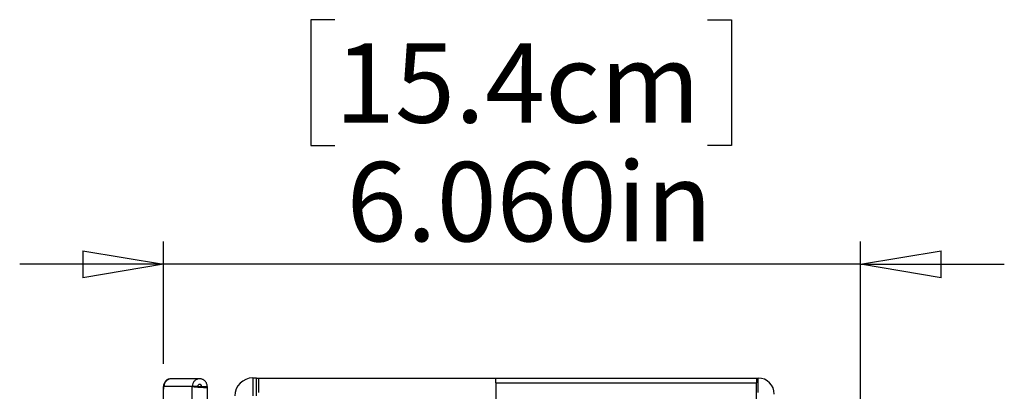
# Model space of a CAD drawing. Units: inches. Extents: x 0.3 to 33.8, y 0.2 to 21.7.
# Drawn here: x 12.9 to 14.6, y 13.5 to 14.2 of the extents above; entities that cross this region are included whole.
import ezdxf

# ---------------------------------------------------------------- set-up
doc = ezdxf.new("R2010")
doc.units = ezdxf.units.IN
doc.header["$MEASUREMENT"] = 0
doc.layers.add('BORDERS', color=7, linetype='Continuous')
doc.styles.add('SLDTEXTSTYLE0', font='TXT', dxfattribs={"width": 0.75})
doc.dimstyles.new('SLDDIMSTYLE3', dxfattribs={"dimtxt": 0.137795, "dimasz": 0.14, "dimexe": 0, "dimexo": 0.0625, "dimgap": 0.034449, "dimtad": 1, "dimdec": 3, "dimlfac": 5, "dimrnd": 1e-09, "dimzin": 4, "dimdsep": 46, "dimtxsty": 'SLDTEXTSTYLE0', "dimblk1": 'CLOSED', "dimblk2": 'CLOSED', "dimsah": 1, "dimcen": 0.09, "dimadec": 0, "dimazin": 1, "dimtfac": 1, "dimtdec": 3, "dimtmove": 0, "dimatfit": 0, "dimldrblk": 'CLOSED', "dimfxl": 0, "dimfrac": 2, "dimtolj": 1, "dimtzin": 12, "dimarcsym": 0})

# ---------------------------------------------------------------- blocks, each defined once
blk = doc.blocks.new('_Closed')
at = {"color": 0, "linetype": 'ByBlock', "lineweight": -2}
for p, q in [((-1, 0.166667), (0, 0)), ((-1, 0.166667), (-1, -0.166667)), ((0, 0), (-1, -0.166667)), ((0, 0), (-1, 0))]:
    blk.add_line(p, q, dxfattribs=at)
blk = doc.blocks.new('_D_6')
at = {"layer": 'BORDERS'}
for p, q in [((13.445, 14.1824), (13.403, 14.1824)), ((13.403, 14.1824), (13.403, 13.9636)), ((14.0925, 14.1824), (14.1345, 14.1824)), ((14.1345, 14.1824), (14.1345, 13.9636)), ((13.403, 13.9636), (13.445, 13.9636)), ((14.1345, 13.9636), (14.0925, 13.9636)), ((13.1468, 13.5846), (13.1468, 13.7968)), ((14.3589, 13.4552), (14.3589, 13.7968)), ((13.1468, 13.7574), (12.8968, 13.7574)), ((14.3589, 13.7574), (13.1468, 13.7574)), ((14.3589, 13.7574), (14.6089, 13.7574))]:
    blk.add_line(p, q, dxfattribs=at)
at = {"layer": 'BORDERS', "xscale": 0.14, "yscale": 0.14}
blk.add_blockref('_Closed', (13.1468, 13.7574), dxfattribs=at)
at = {"layer": 'BORDERS', "xscale": 0.14, "yscale": 0.14, "rotation": 180.000000000001}
blk.add_blockref('_Closed', (14.3589, 13.7574), dxfattribs=at)
at = {"layer": 'BORDERS', "char_height": 0.1378, "attachment_point": 1, "style": 'SLDTEXTSTYLE0'}
for s, insert in [('15.4cm', (13.445, 14.1412)), ('6.060in', (13.4653, 13.9351))]:
    blk.add_mtext(s, dxfattribs=dict(at, insert=insert))

msp = doc.modelspace()

# ---------------------------------------------------------------- linework, layer by layer
at = {"color": 7, "linetype": 'Continuous', "lineweight": 25}
for p, q in [((13.30236, 13.55995), (13.30236, 13.52855)), ((13.30236, 13.55995), (13.30846, 13.55995)), ((13.30846, 13.52855), (13.30846, 13.55995)), ((13.30846, 13.55958), (13.31186, 13.55979)), ((13.31186, 13.55979), (13.72466, 13.55979)), ((13.31186, 13.55979), (13.31186, 13.53485)), ((13.72466, 13.55979), (14.17786, 13.55979)), ((13.72466, 13.55159), (13.72466, 13.55979)), ((14.17786, 13.55979), (14.17786, 13.55159)), ((14.17786, 13.55979), (14.18086, 13.55979)), ((14.18086, 13.53479), (14.18086, 13.55979)), ((13.14666, 13.47749), (13.14666, 13.54519)), ((13.14666, 13.54519), (13.14677, 13.54519)), ((13.14677, 13.47749), (13.14677, 13.54519)), ((13.14692, 13.54519), (13.14677, 13.54519)), ((13.14692, 13.54519), (13.14692, 13.54029)), ((13.14692, 13.54519), (13.14756, 13.54519)), ((13.19683, 13.54519), (13.14756, 13.54519)), ((13.14756, 13.54029), (13.14756, 13.54519)), ((13.20983, 13.55849), (13.16074, 13.55849)), ((13.19683, 8.47179), (13.19683, 13.54519)), ((13.20655, 13.54519), (13.19683, 13.54519)), ((13.20655, 13.54519), (13.21072, 13.54519)), ((13.21072, 13.54385), (13.21072, 13.54519)), ((13.21312, 13.54519), (13.21072, 13.54519)), ((13.21312, 13.54519), (13.21292, 13.54369)), ((13.21312, 13.54519), (13.22283, 13.54519)), ((13.22283, 13.54519), (13.22252, 13.54277)), ((13.72466, 13.55159), (14.17786, 13.55159)), ((13.72466, 13.55159), (13.72466, 13.41713)), ((14.17786, 13.41713), (14.17786, 13.55159)), ((13.14692, 13.54029), (13.14756, 13.54029)), ((13.22332, 13.08634), (13.22332, 13.54248))]:
    msp.add_line(p, q, dxfattribs=at)
for centre, radius, start, end in [((13.30236, 13.52855), 0.0314, 90, 180), ((14.18086, 13.53179), 0.028, 0, 90), ((13.15996, 13.54519), 0.0133, 88.29578, 180), ((13.1608, 13.54525), 0.01324, 90.2472, 180.24508)]:
    msp.add_arc(centre, radius, start, end, dxfattribs=at)
for points in [[(13.22283, 13.54519), (13.22265, 13.54693), (13.22229, 13.55041), (13.21928, 13.55484), (13.21497, 13.5578), (13.20983, 13.55884), (13.2047, 13.5578), (13.20038, 13.55484), (13.19738, 13.55041), (13.19701, 13.54693), (13.19683, 13.54519)], [(13.21312, 13.54519), (13.21308, 13.54565), (13.21301, 13.54656), (13.21225, 13.54773), (13.21115, 13.54851), (13.20983, 13.54878), (13.20852, 13.54851), (13.20741, 13.54773), (13.20666, 13.54656), (13.20658, 13.54565), (13.20655, 13.54519)]]:
    msp.add_open_spline(points, degree=3, dxfattribs=at)
for points, knots in [([(13.19683, 13.54519), (13.19726, 13.54507), (13.19811, 13.54484), (13.20173, 13.54448), (13.20648, 13.54413), (13.2118, 13.54378), (13.21685, 13.54342), (13.22079, 13.54307), (13.2231, 13.54275), (13.22309, 13.54256), (13.22309, 13.54248)], [0, 0, 0, 0, 0.13041852, 0.26083704, 0.39125556, 0.52167408, 0.6520926, 0.78251112, 0.91292964, 1, 1, 1, 1]), ([(13.20655, 13.54519), (13.20666, 13.54507), (13.20688, 13.54484), (13.20784, 13.54448), (13.20895, 13.54417), (13.20971, 13.54397), (13.21002, 13.54389)], [0, 0, 0, 0, 0.2729703, 0.5459405, 0.8189108, 1, 1, 1, 1])]:
    msp.add_open_spline(points, degree=3, knots=knots, dxfattribs=at)

# ---------------------------------------------------------------- dimensions: what is measured, and where the dimension line sits
at = {"layer": 'BORDERS'}
dim = msp.add_linear_dim(base=(13.14677, 13.75744), p1=(14.35886, 13.41579), p2=(13.14677, 13.54519), angle=0, dimstyle='SLDDIMSTYLE3', dxfattribs=at)
dim.commit()
dim.dimension.update_dxf_attribs({"geometry": '_D_6', "text_midpoint": (13.76874, 13.75744), "dimtype": 160})

doc.saveas('drawing.dxf')
